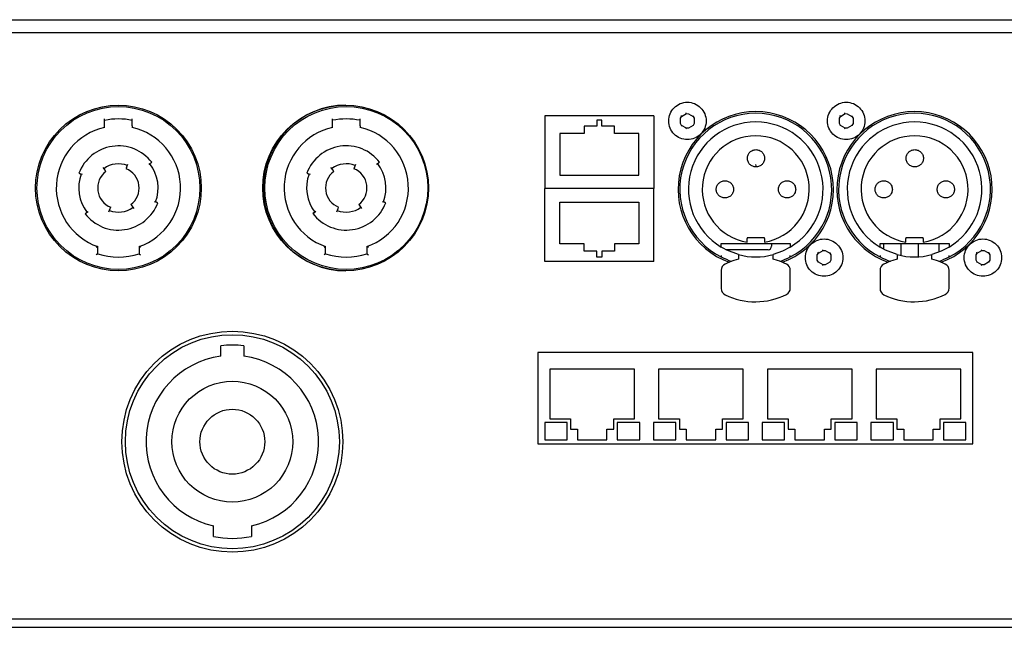
# Model space of a CAD drawing. Extents: x -645 to 629, y -634 to 1242.
# Drawn here: x -193 to -51, y 464 to 552 of the extents above; entities that cross this region are included whole.
import ezdxf

# ---------------------------------------------------------------- set-up
doc = ezdxf.new("R2010")
doc.units = 0
doc.header["$LTSCALE"] = 7
doc.layers.get('0').update_dxf_attribs({"linetype": 'CONTINUOUS'})
doc.layers.add('LINUS14', color=7, linetype='CONTINUOUS')

# ---------------------------------------------------------------- blocks, each defined once
blk = doc.blocks.new('____-1')
at = {"color": 7, "linetype": 'CONTINUOUS'}
for p, q in [((-86.29, 221.81), (-102.04, 221.81)), ((-102.04, 211.25), (-102.04, 221.81)), ((-86.29, 211.25), (-86.29, 221.81)), ((-99.9, 219.83), (-88.44, 219.83)), ((-99.9, 213.83), (-99.9, 219.83)), ((-88.44, 219.83), (-88.44, 213.83)), ((-96.35, 213.83), (-99.9, 213.83)), ((-96.35, 212.75), (-96.35, 213.83)), ((-94.52, 212.75), (-96.35, 212.75)), ((-94.52, 211.88), (-94.52, 212.75)), ((-93.81, 212.75), (-93.81, 211.88)), ((-91.98, 212.75), (-93.81, 212.75)), ((-91.98, 213.83), (-91.98, 212.75)), ((-88.44, 213.83), (-91.98, 213.83)), ((-86.29, 211.25), (-102.04, 211.25)), ((-93.81, 211.88), (-94.52, 211.88))]:
    blk.add_line(p, q, dxfattribs=at)
blk = doc.blocks.new('____-2')
at = {"color": 7, "linetype": 'CONTINUOUS'}
for p, q in [((-102.04, 232.37), (-102.04, 221.81)), ((-86.29, 232.37), (-102.04, 232.37)), ((-94.52, 231.73), (-94.52, 230.87)), ((-93.81, 231.73), (-94.52, 231.73)), ((-93.81, 230.87), (-93.81, 231.73)), ((-86.29, 232.37), (-86.29, 221.81)), ((-99.9, 229.78), (-99.9, 223.78)), ((-96.35, 229.78), (-99.9, 229.78)), ((-96.35, 230.87), (-96.35, 229.78)), ((-94.52, 230.87), (-96.35, 230.87)), ((-91.98, 230.87), (-93.81, 230.87)), ((-91.98, 229.78), (-91.98, 230.87)), ((-88.44, 229.78), (-91.98, 229.78)), ((-88.44, 223.78), (-88.44, 229.78)), ((-99.9, 223.78), (-88.44, 223.78)), ((-86.29, 221.81), (-102.04, 221.81))]:
    blk.add_line(p, q, dxfattribs=at)
blk = doc.blocks.new('____-3')
at = {"color": 7}
for name in ['____-2', '____-1']:
    blk.add_blockref(name, (0, 0), dxfattribs=at)

msp = doc.modelspace()

# ---------------------------------------------------------------- linework, layer by layer
at = {"layer": 'LINUS14', "color": 7, "linetype": 'CONTINUOUS'}
for p, q in [((-279.154, 551.758), (157.146, 551.758)), ((-279.154, 549.908), (157.146, 549.908)), ((-97.577, 537.482), (-97.428, 537.756)), ((-97.428, 537.756), (-97.463, 537.873)), ((-97.428, 537.756), (-96.745, 538.151)), ((-96.745, 538.151), (-96.829, 538.239)), ((-96.745, 538.151), (-96.434, 538.143)), ((-96.434, 538.143), (-95.757, 537.756)), ((-95.757, 537.756), (-95.722, 537.873)), ((-95.757, 537.756), (-95.608, 537.482)), ((-74.577, 537.482), (-74.428, 537.756)), ((-74.428, 537.756), (-74.463, 537.873)), ((-74.428, 537.756), (-73.745, 538.151)), ((-73.745, 538.151), (-73.829, 538.239)), ((-73.795, 538.089), (-73.795, 538.089)), ((-73.745, 538.151), (-73.434, 538.143)), ((-73.434, 538.143), (-72.757, 537.756)), ((-72.757, 537.756), (-72.722, 537.873)), ((-72.757, 537.756), (-72.608, 537.482)), ((-181.007, 536.362), (-181.007, 537.384)), ((-181.007, 536.157), (-181.007, 536.362)), ((-177.007, 536.362), (-177.007, 537.384)), ((-177.007, 536.362), (-177.007, 536.157)), ((-148.004, 536.367), (-148.004, 537.389)), ((-148.004, 536.162), (-148.004, 536.367)), ((-144.004, 536.367), (-144.004, 537.389)), ((-144.004, 536.367), (-144.004, 536.162)), ((-97.577, 536.713), (-97.577, 537.482)), ((-97.428, 536.439), (-97.577, 536.713)), ((-97.428, 536.439), (-97.463, 536.322)), ((-96.745, 536.044), (-97.428, 536.439)), ((-95.767, 536.437), (-96.434, 536.052)), ((-95.608, 536.713), (-95.767, 536.437)), ((-95.608, 537.482), (-95.608, 536.713)), ((-74.577, 536.713), (-74.577, 537.482)), ((-74.428, 536.439), (-74.577, 536.713)), ((-74.428, 536.439), (-74.463, 536.322)), ((-73.745, 536.044), (-74.428, 536.439)), ((-72.767, 536.437), (-73.434, 536.052)), ((-72.608, 536.713), (-72.767, 536.437)), ((-72.608, 537.482), (-72.608, 536.713)), ((-96.745, 536.044), (-96.829, 535.956)), ((-96.434, 536.052), (-96.745, 536.044)), ((-73.745, 536.044), (-73.829, 535.956)), ((-73.434, 536.052), (-73.745, 536.044)), ((-177.818, 530.353), (-177.633, 530.817)), ((-174.33, 530.979), (-174.608, 530.766)), ((-174.33, 530.979), (-174.172, 531.101)), ((-144.816, 530.358), (-144.63, 530.822)), ((-141.328, 530.984), (-141.605, 530.77)), ((-141.328, 530.984), (-141.169, 531.106)), ((-184.718, 529.524), (-184.531, 529.453)), ((-184.203, 529.33), (-184.531, 529.453)), ((-180.927, 529.942), (-181.227, 530.342)), ((-180.807, 529.782), (-180.927, 529.942)), ((-177.818, 530.353), (-177.893, 530.167)), ((-151.716, 529.528), (-151.529, 529.458)), ((-151.201, 529.335), (-151.529, 529.458)), ((-147.924, 529.947), (-148.224, 530.347)), ((-147.804, 529.787), (-147.924, 529.947)), ((-144.816, 530.358), (-144.89, 530.172)), ((-177.207, 524.982), (-177.087, 524.822)), ((-177.087, 524.822), (-176.787, 524.422)), ((-173.81, 525.433), (-173.483, 525.31)), ((-173.295, 525.24), (-173.483, 525.31)), ((-144.204, 524.987), (-144.084, 524.827)), ((-144.084, 524.827), (-143.784, 524.427)), ((-140.808, 525.438), (-140.48, 525.315)), ((-140.293, 525.245), (-140.48, 525.315)), ((-183.683, 523.784), (-183.842, 523.662)), ((-183.683, 523.784), (-183.406, 523.998)), ((-180.381, 523.946), (-180.195, 524.411)), ((-180.195, 524.411), (-180.121, 524.596)), ((-150.681, 523.789), (-150.839, 523.667)), ((-150.681, 523.789), (-150.403, 524.003)), ((-147.378, 523.951), (-147.193, 524.415)), ((-147.193, 524.415), (-147.118, 524.601)), ((-91.693, 518.827), (-91.693, 519.356)), ((-91.693, 519.356), (-81.693, 519.356)), ((-87.943, 520.147), (-87.943, 520.056)), ((-85.443, 520.147), (-87.943, 520.147)), ((-87.943, 519.699), (-87.943, 520.056)), ((-87.943, 519.549), (-87.943, 519.699)), ((-85.443, 520.056), (-85.443, 520.147)), ((-85.443, 520.056), (-85.443, 519.699)), ((-85.443, 519.699), (-85.443, 519.549)), ((-84.408, 519.356), (-84.408, 518.947)), ((-81.693, 519.356), (-81.693, 518.827)), ((-68.693, 518.827), (-68.693, 519.356)), ((-68.693, 519.356), (-58.693, 519.356)), ((-68.193, 519.356), (-68.193, 518.537)), ((-65.693, 519.356), (-65.693, 517.613)), ((-64.943, 520.147), (-64.943, 520.056)), ((-62.443, 520.147), (-64.943, 520.147)), ((-64.943, 519.699), (-64.943, 520.056)), ((-64.943, 519.549), (-64.943, 519.699)), ((-63.193, 519.356), (-63.193, 517.413)), ((-62.443, 520.056), (-62.443, 520.147)), ((-62.443, 520.056), (-62.443, 519.699)), ((-62.443, 519.699), (-62.443, 519.549)), ((-60.175, 519.356), (-60.175, 518.077)), ((-58.693, 519.356), (-58.693, 518.827)), ((-182.007, 518.896), (-182.207, 518.756)), ((-182.007, 517.842), (-182.207, 517.697)), ((-182.007, 517.842), (-182.007, 518.896)), ((-176.007, 518.896), (-176.007, 517.842)), ((-175.807, 518.756), (-176.007, 518.896)), ((-176.007, 517.842), (-175.807, 517.697)), ((-149.004, 518.901), (-149.204, 518.761)), ((-149.004, 517.847), (-149.204, 517.702)), ((-149.004, 517.847), (-149.004, 518.901)), ((-143.004, 518.901), (-143.004, 517.847)), ((-142.804, 518.761), (-143.004, 518.901)), ((-143.004, 517.847), (-142.804, 517.702)), ((-91.423, 518.666), (-91.693, 518.827)), ((-90.884, 518.377), (-91.423, 518.666)), ((-84.908, 518.447), (-91.023, 518.447)), ((-89.193, 517.735), (-90.884, 518.377)), ((-89.193, 517.735), (-89.193, 517.553)), ((-82.82, 518.228), (-84.193, 517.735)), ((-84.193, 517.553), (-84.193, 517.735)), ((-81.693, 518.827), (-82.82, 518.228)), ((-77.777, 517.682), (-77.628, 517.956)), ((-77.628, 517.956), (-77.663, 518.073)), ((-77.628, 517.956), (-76.945, 518.351)), ((-76.945, 518.351), (-77.029, 518.439)), ((-76.945, 518.351), (-76.634, 518.343)), ((-76.634, 518.343), (-75.957, 517.956)), ((-75.957, 517.956), (-75.922, 518.073)), ((-75.957, 517.956), (-75.808, 517.682)), ((-68.423, 518.666), (-68.693, 518.827)), ((-67.884, 518.377), (-68.423, 518.666)), ((-66.193, 517.735), (-67.884, 518.377)), ((-66.193, 517.735), (-66.193, 517.553)), ((-59.82, 518.228), (-61.193, 517.735)), ((-61.193, 517.553), (-61.193, 517.735)), ((-58.693, 518.827), (-59.82, 518.228)), ((-54.777, 517.682), (-54.628, 517.956)), ((-54.628, 517.956), (-54.663, 518.073)), ((-54.628, 517.956), (-53.945, 518.351)), ((-53.945, 518.351), (-54.029, 518.439)), ((-53.945, 518.351), (-53.634, 518.343)), ((-53.634, 518.343), (-52.957, 517.956)), ((-53.191, 518.014), (-53.191, 518.013)), ((-52.957, 517.956), (-52.922, 518.073)), ((-52.957, 517.956), (-52.808, 517.682)), ((-91.693, 517.625), (-91.693, 517.4)), ((-89.193, 517.082), (-89.852, 516.887)), ((-89.193, 517.553), (-89.193, 517.082)), ((-84.193, 517.082), (-84.193, 517.553)), ((-83.534, 516.887), (-84.193, 517.082)), ((-81.693, 517.4), (-81.693, 517.625)), ((-77.777, 516.913), (-77.777, 517.682)), ((-77.628, 516.639), (-77.777, 516.913)), ((-77.628, 516.639), (-77.663, 516.522)), ((-76.945, 516.244), (-77.628, 516.639)), ((-75.967, 516.637), (-76.634, 516.252)), ((-75.808, 516.913), (-75.967, 516.637)), ((-75.808, 517.682), (-75.808, 516.913)), ((-68.693, 517.625), (-68.693, 517.4)), ((-66.193, 517.082), (-66.852, 516.887)), ((-66.193, 517.553), (-66.193, 517.082)), ((-61.193, 517.082), (-61.193, 517.553)), ((-60.534, 516.887), (-61.193, 517.082)), ((-58.693, 517.4), (-58.693, 517.625)), ((-54.777, 516.913), (-54.777, 517.682)), ((-54.628, 516.639), (-54.777, 516.913)), ((-54.628, 516.639), (-54.663, 516.522)), ((-53.945, 516.244), (-54.628, 516.639)), ((-52.967, 516.637), (-53.634, 516.252)), ((-53.191, 516.581), (-53.191, 516.581)), ((-52.808, 516.913), (-52.967, 516.637)), ((-52.808, 517.682), (-52.808, 516.913)), ((-91.693, 515.462), (-91.693, 512.821)), ((-81.693, 512.866), (-81.693, 515.462)), ((-76.945, 516.244), (-77.029, 516.156)), ((-76.634, 516.252), (-76.945, 516.244)), ((-68.693, 515.462), (-68.693, 512.821)), ((-58.693, 512.866), (-58.693, 515.462)), ((-53.945, 516.244), (-54.029, 516.156)), ((-53.634, 516.252), (-53.945, 516.244)), ((-164.154, 503.028), (-164.154, 504.54)), ((-160.854, 504.54), (-160.854, 503.028)), ((-55.255, 503.538), (-118.255, 503.538)), ((-118.255, 503.538), (-118.255, 490.328)), ((-55.255, 490.328), (-55.255, 503.538)), ((-116.51, 501.143), (-116.51, 493.943)), ((-104.25, 501.143), (-116.51, 501.143)), ((-104.25, 493.943), (-104.25, 501.143)), ((-100.76, 501.143), (-100.76, 493.943)), ((-88.5, 501.143), (-100.76, 501.143)), ((-88.5, 493.943), (-88.5, 501.143)), ((-85.01, 501.143), (-85.01, 493.943)), ((-72.75, 501.143), (-85.01, 501.143)), ((-72.75, 493.943), (-72.75, 501.143)), ((-69.26, 501.143), (-69.26, 493.943)), ((-57, 501.143), (-69.26, 501.143)), ((-57, 493.943), (-57, 501.143)), ((-116.51, 493.943), (-113.51, 493.943)), ((-113.51, 493.943), (-113.51, 492.433)), ((-107.25, 493.943), (-104.25, 493.943)), ((-107.25, 492.433), (-107.25, 493.943)), ((-100.76, 493.943), (-97.76, 493.943)), ((-97.76, 493.943), (-97.76, 492.433)), ((-91.5, 493.943), (-88.5, 493.943)), ((-91.5, 492.433), (-91.5, 493.943)), ((-85.01, 493.943), (-82.01, 493.943)), ((-82.01, 493.943), (-82.01, 492.433)), ((-75.75, 493.943), (-72.75, 493.943)), ((-75.75, 492.433), (-75.75, 493.943)), ((-69.26, 493.943), (-66.26, 493.943)), ((-66.26, 493.943), (-66.26, 492.433)), ((-60, 493.943), (-57, 493.943)), ((-60, 492.433), (-60, 493.943)), ((-117.26, 493.443), (-117.26, 490.933)), ((-114.01, 493.443), (-117.26, 493.443)), ((-114.01, 490.933), (-114.01, 493.443)), ((-113.51, 492.433), (-112.51, 492.433)), ((-112.51, 492.433), (-112.51, 490.933)), ((-108.25, 492.433), (-107.25, 492.433)), ((-108.25, 490.933), (-108.25, 492.433)), ((-106.75, 493.443), (-106.75, 490.933)), ((-103.5, 493.443), (-106.75, 493.443)), ((-103.5, 490.933), (-103.5, 493.443)), ((-101.51, 493.443), (-101.51, 490.933)), ((-98.26, 493.443), (-101.51, 493.443)), ((-98.26, 490.933), (-98.26, 493.443)), ((-97.76, 492.433), (-96.76, 492.433)), ((-96.76, 492.433), (-96.76, 490.933)), ((-92.5, 492.433), (-91.5, 492.433)), ((-92.5, 490.933), (-92.5, 492.433)), ((-91, 493.443), (-91, 490.933)), ((-87.75, 493.443), (-91, 493.443)), ((-87.75, 490.933), (-87.75, 493.443)), ((-85.76, 493.443), (-85.76, 490.933)), ((-82.51, 493.443), (-85.76, 493.443)), ((-82.51, 490.933), (-82.51, 493.443)), ((-82.01, 492.433), (-81.01, 492.433)), ((-81.01, 492.433), (-81.01, 490.933)), ((-76.75, 492.433), (-75.75, 492.433)), ((-76.75, 490.933), (-76.75, 492.433)), ((-75.25, 493.443), (-75.25, 490.933)), ((-72, 493.443), (-75.25, 493.443)), ((-72, 490.933), (-72, 493.443)), ((-70.01, 493.443), (-70.01, 490.933)), ((-66.76, 493.443), (-70.01, 493.443)), ((-66.76, 490.933), (-66.76, 493.443)), ((-66.26, 492.433), (-65.26, 492.433)), ((-65.26, 492.433), (-65.26, 490.933)), ((-61, 492.433), (-60, 492.433)), ((-61, 490.933), (-61, 492.433)), ((-59.5, 493.443), (-59.5, 490.933)), ((-56.25, 493.443), (-59.5, 493.443)), ((-56.25, 490.933), (-56.25, 493.443)), ((-117.26, 490.933), (-114.01, 490.933)), ((-112.51, 490.933), (-108.25, 490.933)), ((-106.75, 490.933), (-103.5, 490.933)), ((-101.51, 490.933), (-98.26, 490.933)), ((-96.76, 490.933), (-92.5, 490.933)), ((-91, 490.933), (-87.75, 490.933)), ((-85.76, 490.933), (-82.51, 490.933)), ((-81.01, 490.933), (-76.75, 490.933)), ((-75.25, 490.933), (-72, 490.933)), ((-70.01, 490.933), (-66.76, 490.933)), ((-65.26, 490.933), (-61, 490.933)), ((-59.5, 490.933), (-56.25, 490.933)), ((-118.255, 490.328), (-55.255, 490.328)), ((-165.254, 476.911), (-165.254, 478.444)), ((-159.754, 478.444), (-159.754, 476.911)), ((-279.154, 465.008), (157.146, 465.008)), ((-279.154, 463.758), (157.146, 463.758))]:
    msp.add_line(p, q, dxfattribs=at)
at = {"layer": 'LINUS14', "color": 7, "linetype": 'CONTINUOUS', "flags": 128}
for points in [[(-179.007, 539.382), (-177.831, 539.324), (-176.666, 539.151), (-175.523, 538.865), (-174.415, 538.468), (-173.35, 537.965), (-172.34, 537.359), (-171.394, 536.658), (-170.522, 535.867), (-169.731, 534.994), (-169.029, 534.049), (-168.424, 533.038), (-167.92, 531.974), (-167.524, 530.865), (-167.237, 529.723), (-167.065, 528.558), (-167.007, 527.382), (-167.065, 526.206), (-167.237, 525.041), (-167.524, 523.898), (-167.92, 522.79), (-168.424, 521.725), (-169.029, 520.715), (-169.731, 519.769), (-170.522, 518.896), (-171.394, 518.106), (-172.34, 517.404), (-173.35, 516.799), (-174.415, 516.295), (-175.523, 515.898), (-176.666, 515.612), (-177.831, 515.44), (-179.007, 515.382), (-180.183, 515.44), (-181.348, 515.612), (-182.49, 515.898), (-183.599, 516.295), (-184.664, 516.799), (-185.674, 517.404), (-186.62, 518.106), (-187.492, 518.896), (-188.283, 519.769), (-188.984, 520.715), (-189.59, 521.725), (-190.093, 522.79), (-190.49, 523.898), (-190.776, 525.041), (-190.949, 526.206), (-191.007, 527.382), (-190.949, 528.558), (-190.776, 529.723), (-190.49, 530.865), (-190.093, 531.974), (-189.59, 533.038), (-188.984, 534.049), (-188.283, 534.994), (-187.492, 535.867), (-186.62, 536.658), (-185.674, 537.359), (-184.664, 537.965), (-183.599, 538.468), (-182.49, 538.865), (-181.348, 539.151), (-180.183, 539.324)], [(-179.007, 539.182), (-177.85, 539.125), (-176.705, 538.955), (-175.581, 538.674), (-174.491, 538.284), (-173.444, 537.788), (-172.451, 537.193), (-171.521, 536.503), (-170.663, 535.726), (-169.885, 534.868), (-169.196, 533.937), (-168.6, 532.944), (-168.105, 531.897), (-167.715, 530.807), (-167.434, 529.684), (-167.264, 528.538), (-167.207, 527.382), (-167.264, 526.225), (-167.434, 525.08), (-167.715, 523.956), (-168.105, 522.866), (-168.6, 521.819), (-169.196, 520.826), (-169.885, 519.896), (-170.663, 519.038), (-171.521, 518.26), (-172.451, 517.57), (-173.444, 516.975), (-174.491, 516.48), (-175.581, 516.09), (-176.705, 515.808), (-177.85, 515.639), (-179.007, 515.582), (-180.163, 515.639), (-181.309, 515.808), (-182.432, 516.09), (-183.523, 516.48), (-184.569, 516.975), (-185.563, 517.57), (-186.493, 518.26), (-187.351, 519.038), (-188.128, 519.896), (-188.818, 520.826), (-189.414, 521.819), (-189.909, 522.866), (-190.299, 523.956), (-190.58, 525.08), (-190.75, 526.225), (-190.807, 527.382), (-190.75, 528.538), (-190.58, 529.684), (-190.299, 530.807), (-189.909, 531.897), (-189.414, 532.944), (-188.818, 533.937), (-188.128, 534.868), (-187.351, 535.726), (-186.493, 536.503), (-185.563, 537.193), (-184.569, 537.788), (-183.523, 538.284), (-182.432, 538.674), (-181.309, 538.955), (-180.163, 539.125)], [(-146.104, 539.387), (-144.928, 539.329), (-143.763, 539.156), (-142.621, 538.87), (-141.512, 538.473), (-140.448, 537.97), (-139.437, 537.364), (-138.492, 536.663), (-137.619, 535.872), (-136.828, 534.999), (-136.127, 534.053), (-135.521, 533.043), (-135.018, 531.979), (-134.621, 530.87), (-134.335, 529.728), (-134.162, 528.563), (-134.104, 527.387), (-134.162, 526.21), (-134.335, 525.045), (-134.621, 523.903), (-135.018, 522.794), (-135.521, 521.73), (-136.127, 520.72), (-136.828, 519.774), (-137.619, 518.901), (-138.492, 518.11), (-139.437, 517.409), (-140.448, 516.804), (-141.512, 516.3), (-142.621, 515.903), (-143.763, 515.617), (-144.928, 515.444), (-146.104, 515.387), (-147.281, 515.444), (-148.445, 515.617), (-149.588, 515.903), (-150.697, 516.3), (-151.761, 516.804), (-152.771, 517.409), (-153.717, 518.11), (-154.59, 518.901), (-155.38, 519.774), (-156.082, 520.72), (-156.687, 521.73), (-157.191, 522.794), (-157.588, 523.903), (-157.874, 525.045), (-158.047, 526.21), (-158.104, 527.387), (-158.047, 528.563), (-157.874, 529.728), (-157.588, 530.87), (-157.191, 531.979), (-156.687, 533.043), (-156.082, 534.053), (-155.38, 534.999), (-154.59, 535.872), (-153.717, 536.663), (-152.771, 537.364), (-151.761, 537.97), (-150.697, 538.473), (-149.588, 538.87), (-148.445, 539.156), (-147.281, 539.329)], [(-146.004, 539.187), (-144.848, 539.13), (-143.702, 538.96), (-142.579, 538.678), (-141.489, 538.288), (-140.442, 537.793), (-139.449, 537.198), (-138.518, 536.508), (-137.66, 535.73), (-136.883, 534.872), (-136.193, 533.942), (-135.598, 532.949), (-135.103, 531.902), (-134.712, 530.812), (-134.431, 529.689), (-134.261, 528.543), (-134.204, 527.387), (-134.261, 526.23), (-134.431, 525.085), (-134.712, 523.961), (-135.103, 522.871), (-135.598, 521.824), (-136.193, 520.831), (-136.883, 519.901), (-137.66, 519.043), (-138.518, 518.265), (-139.449, 517.575), (-140.442, 516.98), (-141.489, 516.485), (-142.579, 516.095), (-143.702, 515.813), (-144.848, 515.643), (-146.004, 515.587), (-147.161, 515.643), (-148.306, 515.813), (-149.43, 516.095), (-150.52, 516.485), (-151.567, 516.98), (-152.56, 517.575), (-153.49, 518.265), (-154.348, 519.043), (-155.126, 519.901), (-155.816, 520.831), (-156.411, 521.824), (-156.906, 522.871), (-157.296, 523.961), (-157.578, 525.085), (-157.747, 526.23), (-157.804, 527.387), (-157.747, 528.543), (-157.578, 529.689), (-157.296, 530.812), (-156.906, 531.902), (-156.411, 532.949), (-155.816, 533.942), (-155.126, 534.872), (-154.348, 535.73), (-153.49, 536.508), (-152.56, 537.198), (-151.567, 537.793), (-150.52, 538.288), (-149.43, 538.678), (-148.306, 538.96), (-147.161, 539.13)], [(-99.301, 537.097), (-99.287, 537.363), (-99.249, 537.626), (-99.184, 537.884), (-99.094, 538.134), (-98.981, 538.374), (-98.844, 538.602), (-98.686, 538.815), (-98.507, 539.012), (-98.31, 539.191), (-98.097, 539.349), (-97.869, 539.486), (-97.629, 539.599), (-97.379, 539.689), (-97.121, 539.753), (-96.858, 539.792), (-96.593, 539.805), (-96.327, 539.792), (-96.064, 539.753), (-95.807, 539.689), (-95.556, 539.599), (-95.316, 539.486), (-95.088, 539.349), (-94.875, 539.191), (-94.678, 539.012), (-94.499, 538.815), (-94.341, 538.602), (-94.204, 538.374), (-94.091, 538.134), (-94.001, 537.884), (-93.937, 537.626), (-93.898, 537.363), (-93.885, 537.097), (-93.898, 536.832), (-93.937, 536.569), (-94.001, 536.311), (-94.091, 536.061), (-94.204, 535.821), (-94.341, 535.593), (-94.499, 535.38), (-94.678, 535.183), (-94.875, 535.004), (-95.088, 534.846), (-95.316, 534.709), (-95.556, 534.596), (-95.807, 534.506), (-96.064, 534.442), (-96.327, 534.403), (-96.593, 534.39), (-96.858, 534.403), (-97.121, 534.442), (-97.379, 534.506), (-97.629, 534.596), (-97.869, 534.709), (-98.097, 534.846), (-98.31, 535.004), (-98.507, 535.183), (-98.686, 535.38), (-98.844, 535.593), (-98.981, 535.821), (-99.094, 536.061), (-99.184, 536.311), (-99.249, 536.569), (-99.287, 536.832)], [(-76.301, 537.097), (-76.287, 537.363), (-76.249, 537.626), (-76.184, 537.884), (-76.094, 538.134), (-75.981, 538.374), (-75.844, 538.602), (-75.686, 538.815), (-75.507, 539.012), (-75.31, 539.191), (-75.097, 539.349), (-74.869, 539.486), (-74.629, 539.599), (-74.379, 539.689), (-74.121, 539.753), (-73.858, 539.792), (-73.593, 539.805), (-73.327, 539.792), (-73.064, 539.753), (-72.807, 539.689), (-72.556, 539.599), (-72.316, 539.486), (-72.088, 539.349), (-71.875, 539.191), (-71.678, 539.012), (-71.499, 538.815), (-71.341, 538.602), (-71.204, 538.374), (-71.091, 538.134), (-71.001, 537.884), (-70.937, 537.626), (-70.898, 537.363), (-70.885, 537.097), (-70.898, 536.832), (-70.937, 536.569), (-71.001, 536.311), (-71.091, 536.061), (-71.204, 535.821), (-71.341, 535.593), (-71.499, 535.38), (-71.678, 535.183), (-71.875, 535.004), (-72.088, 534.846), (-72.316, 534.709), (-72.556, 534.596), (-72.807, 534.506), (-73.064, 534.442), (-73.327, 534.403), (-73.593, 534.39), (-73.858, 534.403), (-74.121, 534.442), (-74.379, 534.506), (-74.629, 534.596), (-74.869, 534.709), (-75.097, 534.846), (-75.31, 535.004), (-75.507, 535.183), (-75.686, 535.38), (-75.844, 535.593), (-75.981, 535.821), (-76.094, 536.061), (-76.184, 536.311), (-76.249, 536.569), (-76.287, 536.832)], [(-87.911, 531.686), (-87.905, 531.808), (-87.887, 531.93), (-87.857, 532.049), (-87.816, 532.164), (-87.764, 532.275), (-87.701, 532.38), (-87.627, 532.479), (-87.545, 532.57), (-87.454, 532.652), (-87.356, 532.725), (-87.25, 532.788), (-87.14, 532.841), (-87.024, 532.882), (-86.905, 532.912), (-86.784, 532.93), (-86.661, 532.936), (-86.539, 532.93), (-86.417, 532.912), (-86.298, 532.882), (-86.183, 532.841), (-86.072, 532.788), (-85.967, 532.725), (-85.868, 532.652), (-85.777, 532.57), (-85.695, 532.479), (-85.622, 532.38), (-85.559, 532.275), (-85.506, 532.164), (-85.465, 532.049), (-85.435, 531.93), (-85.417, 531.808), (-85.411, 531.686), (-85.417, 531.563), (-85.435, 531.442), (-85.465, 531.323), (-85.506, 531.207), (-85.559, 531.096), (-85.622, 530.991), (-85.695, 530.893), (-85.777, 530.802), (-85.868, 530.719), (-85.967, 530.646), (-86.072, 530.583), (-86.183, 530.531), (-86.298, 530.49), (-86.417, 530.46), (-86.539, 530.442), (-86.661, 530.436), (-86.784, 530.442), (-86.905, 530.46), (-87.024, 530.49), (-87.14, 530.531), (-87.25, 530.583), (-87.356, 530.646), (-87.454, 530.719), (-87.545, 530.802), (-87.627, 530.893), (-87.701, 530.991), (-87.764, 531.096), (-87.816, 531.207), (-87.857, 531.323), (-87.887, 531.442), (-87.905, 531.563)], [(-64.911, 531.686), (-64.905, 531.808), (-64.887, 531.93), (-64.857, 532.049), (-64.816, 532.164), (-64.764, 532.275), (-64.701, 532.38), (-64.627, 532.479), (-64.545, 532.57), (-64.454, 532.652), (-64.356, 532.725), (-64.25, 532.788), (-64.14, 532.841), (-64.024, 532.882), (-63.905, 532.912), (-63.784, 532.93), (-63.661, 532.936), (-63.539, 532.93), (-63.417, 532.912), (-63.298, 532.882), (-63.183, 532.841), (-63.072, 532.788), (-62.967, 532.725), (-62.868, 532.652), (-62.777, 532.57), (-62.695, 532.479), (-62.622, 532.38), (-62.559, 532.275), (-62.506, 532.164), (-62.465, 532.049), (-62.435, 531.93), (-62.417, 531.808), (-62.411, 531.686), (-62.417, 531.563), (-62.435, 531.442), (-62.465, 531.323), (-62.506, 531.207), (-62.559, 531.096), (-62.622, 530.991), (-62.695, 530.893), (-62.777, 530.802), (-62.868, 530.719), (-62.967, 530.646), (-63.072, 530.583), (-63.183, 530.531), (-63.298, 530.49), (-63.417, 530.46), (-63.539, 530.442), (-63.661, 530.436), (-63.784, 530.442), (-63.905, 530.46), (-64.024, 530.49), (-64.14, 530.531), (-64.25, 530.583), (-64.356, 530.646), (-64.454, 530.719), (-64.545, 530.802), (-64.627, 530.893), (-64.701, 530.991), (-64.764, 531.096), (-64.816, 531.207), (-64.857, 531.323), (-64.887, 531.442), (-64.905, 531.563)], [(-92.411, 527.186), (-92.405, 527.308), (-92.387, 527.43), (-92.357, 527.549), (-92.316, 527.664), (-92.264, 527.775), (-92.201, 527.88), (-92.127, 527.979), (-92.045, 528.07), (-91.954, 528.152), (-91.856, 528.225), (-91.75, 528.288), (-91.64, 528.341), (-91.524, 528.382), (-91.405, 528.412), (-91.284, 528.43), (-91.161, 528.436), (-91.039, 528.43), (-90.917, 528.412), (-90.798, 528.382), (-90.683, 528.341), (-90.572, 528.288), (-90.467, 528.225), (-90.368, 528.152), (-90.277, 528.07), (-90.195, 527.979), (-90.122, 527.88), (-90.059, 527.775), (-90.006, 527.664), (-89.965, 527.549), (-89.935, 527.43), (-89.917, 527.308), (-89.911, 527.186), (-89.917, 527.063), (-89.935, 526.942), (-89.965, 526.823), (-90.006, 526.707), (-90.059, 526.596), (-90.122, 526.491), (-90.195, 526.393), (-90.277, 526.302), (-90.368, 526.219), (-90.467, 526.146), (-90.572, 526.083), (-90.683, 526.031), (-90.798, 525.99), (-90.917, 525.96), (-91.039, 525.942), (-91.161, 525.936), (-91.284, 525.942), (-91.405, 525.96), (-91.524, 525.99), (-91.64, 526.031), (-91.75, 526.083), (-91.856, 526.146), (-91.954, 526.219), (-92.045, 526.302), (-92.127, 526.393), (-92.201, 526.491), (-92.264, 526.596), (-92.316, 526.707), (-92.357, 526.823), (-92.387, 526.942), (-92.405, 527.063)], [(-83.411, 527.186), (-83.405, 527.308), (-83.387, 527.43), (-83.357, 527.549), (-83.316, 527.664), (-83.264, 527.775), (-83.201, 527.88), (-83.127, 527.979), (-83.045, 528.07), (-82.954, 528.152), (-82.856, 528.225), (-82.75, 528.288), (-82.64, 528.341), (-82.524, 528.382), (-82.405, 528.412), (-82.284, 528.43), (-82.161, 528.436), (-82.039, 528.43), (-81.917, 528.412), (-81.798, 528.382), (-81.683, 528.341), (-81.572, 528.288), (-81.467, 528.225), (-81.368, 528.152), (-81.277, 528.07), (-81.195, 527.979), (-81.122, 527.88), (-81.059, 527.775), (-81.006, 527.664), (-80.965, 527.549), (-80.935, 527.43), (-80.917, 527.308), (-80.911, 527.186), (-80.917, 527.063), (-80.935, 526.942), (-80.965, 526.823), (-81.006, 526.707), (-81.059, 526.596), (-81.122, 526.491), (-81.195, 526.393), (-81.277, 526.302), (-81.368, 526.219), (-81.467, 526.146), (-81.572, 526.083), (-81.683, 526.031), (-81.798, 525.99), (-81.917, 525.96), (-82.039, 525.942), (-82.161, 525.936), (-82.284, 525.942), (-82.405, 525.96), (-82.524, 525.99), (-82.64, 526.031), (-82.75, 526.083), (-82.856, 526.146), (-82.954, 526.219), (-83.045, 526.302), (-83.127, 526.393), (-83.201, 526.491), (-83.264, 526.596), (-83.316, 526.707), (-83.357, 526.823), (-83.387, 526.942), (-83.405, 527.063)], [(-69.411, 527.186), (-69.405, 527.308), (-69.387, 527.43), (-69.357, 527.549), (-69.316, 527.664), (-69.264, 527.775), (-69.201, 527.88), (-69.127, 527.979), (-69.045, 528.07), (-68.954, 528.152), (-68.856, 528.225), (-68.75, 528.288), (-68.64, 528.341), (-68.524, 528.382), (-68.405, 528.412), (-68.284, 528.43), (-68.161, 528.436), (-68.039, 528.43), (-67.917, 528.412), (-67.798, 528.382), (-67.683, 528.341), (-67.572, 528.288), (-67.467, 528.225), (-67.368, 528.152), (-67.277, 528.07), (-67.195, 527.979), (-67.122, 527.88), (-67.059, 527.775), (-67.006, 527.664), (-66.965, 527.549), (-66.935, 527.43), (-66.917, 527.308), (-66.911, 527.186), (-66.917, 527.063), (-66.935, 526.942), (-66.965, 526.823), (-67.006, 526.707), (-67.059, 526.596), (-67.122, 526.491), (-67.195, 526.393), (-67.277, 526.302), (-67.368, 526.219), (-67.467, 526.146), (-67.572, 526.083), (-67.683, 526.031), (-67.798, 525.99), (-67.917, 525.96), (-68.039, 525.942), (-68.161, 525.936), (-68.284, 525.942), (-68.405, 525.96), (-68.524, 525.99), (-68.64, 526.031), (-68.75, 526.083), (-68.856, 526.146), (-68.954, 526.219), (-69.045, 526.302), (-69.127, 526.393), (-69.201, 526.491), (-69.264, 526.596), (-69.316, 526.707), (-69.357, 526.823), (-69.387, 526.942), (-69.405, 527.063)], [(-60.411, 527.186), (-60.405, 527.308), (-60.387, 527.43), (-60.357, 527.549), (-60.316, 527.664), (-60.264, 527.775), (-60.201, 527.88), (-60.127, 527.979), (-60.045, 528.07), (-59.954, 528.152), (-59.856, 528.225), (-59.75, 528.288), (-59.64, 528.341), (-59.524, 528.382), (-59.405, 528.412), (-59.284, 528.43), (-59.161, 528.436), (-59.039, 528.43), (-58.917, 528.412), (-58.798, 528.382), (-58.683, 528.341), (-58.572, 528.288), (-58.467, 528.225), (-58.368, 528.152), (-58.277, 528.07), (-58.195, 527.979), (-58.122, 527.88), (-58.059, 527.775), (-58.006, 527.664), (-57.965, 527.549), (-57.935, 527.43), (-57.917, 527.308), (-57.911, 527.186), (-57.917, 527.063), (-57.935, 526.942), (-57.965, 526.823), (-58.006, 526.707), (-58.059, 526.596), (-58.122, 526.491), (-58.195, 526.393), (-58.277, 526.302), (-58.368, 526.219), (-58.467, 526.146), (-58.572, 526.083), (-58.683, 526.031), (-58.798, 525.99), (-58.917, 525.96), (-59.039, 525.942), (-59.161, 525.936), (-59.284, 525.942), (-59.405, 525.96), (-59.524, 525.99), (-59.64, 526.031), (-59.75, 526.083), (-59.856, 526.146), (-59.954, 526.219), (-60.045, 526.302), (-60.127, 526.393), (-60.201, 526.491), (-60.264, 526.596), (-60.316, 526.707), (-60.357, 526.823), (-60.387, 526.942), (-60.405, 527.063)], [(-79.501, 517.297), (-79.487, 517.563), (-79.449, 517.826), (-79.384, 518.084), (-79.294, 518.334), (-79.181, 518.574), (-79.044, 518.802), (-78.886, 519.015), (-78.707, 519.212), (-78.51, 519.391), (-78.297, 519.549), (-78.069, 519.686), (-77.829, 519.799), (-77.579, 519.889), (-77.321, 519.953), (-77.058, 519.992), (-76.793, 520.005), (-76.527, 519.992), (-76.264, 519.953), (-76.007, 519.889), (-75.756, 519.799), (-75.516, 519.686), (-75.288, 519.549), (-75.075, 519.391), (-74.878, 519.212), (-74.699, 519.015), (-74.541, 518.802), (-74.404, 518.574), (-74.291, 518.334), (-74.201, 518.084), (-74.137, 517.826), (-74.098, 517.563), (-74.085, 517.297), (-74.098, 517.032), (-74.137, 516.769), (-74.201, 516.511), (-74.291, 516.261), (-74.404, 516.021), (-74.541, 515.793), (-74.699, 515.58), (-74.878, 515.383), (-75.075, 515.204), (-75.288, 515.046), (-75.516, 514.909), (-75.756, 514.796), (-76.007, 514.706), (-76.264, 514.642), (-76.527, 514.603), (-76.793, 514.59), (-77.058, 514.603), (-77.321, 514.642), (-77.579, 514.706), (-77.829, 514.796), (-78.069, 514.909), (-78.297, 515.046), (-78.51, 515.204), (-78.707, 515.383), (-78.886, 515.58), (-79.044, 515.793), (-79.181, 516.021), (-79.294, 516.261), (-79.384, 516.511), (-79.449, 516.769), (-79.487, 517.032)], [(-56.501, 517.297), (-56.487, 517.563), (-56.449, 517.826), (-56.384, 518.084), (-56.294, 518.334), (-56.181, 518.574), (-56.044, 518.802), (-55.886, 519.015), (-55.707, 519.212), (-55.51, 519.391), (-55.297, 519.549), (-55.069, 519.686), (-54.829, 519.799), (-54.579, 519.889), (-54.321, 519.953), (-54.058, 519.992), (-53.793, 520.005), (-53.527, 519.992), (-53.264, 519.953), (-53.007, 519.889), (-52.756, 519.799), (-52.516, 519.686), (-52.288, 519.549), (-52.075, 519.391), (-51.878, 519.212), (-51.699, 519.015), (-51.541, 518.802), (-51.404, 518.574), (-51.291, 518.334), (-51.201, 518.084), (-51.137, 517.826), (-51.098, 517.563), (-51.085, 517.297), (-51.098, 517.032), (-51.137, 516.769), (-51.201, 516.511), (-51.291, 516.261), (-51.404, 516.021), (-51.541, 515.793), (-51.699, 515.58), (-51.878, 515.383), (-52.075, 515.204), (-52.288, 515.046), (-52.516, 514.909), (-52.756, 514.796), (-53.007, 514.706), (-53.264, 514.642), (-53.527, 514.603), (-53.793, 514.59), (-54.058, 514.603), (-54.321, 514.642), (-54.579, 514.706), (-54.829, 514.796), (-55.069, 514.909), (-55.297, 515.046), (-55.51, 515.204), (-55.707, 515.383), (-55.886, 515.58), (-56.044, 515.793), (-56.181, 516.021), (-56.294, 516.261), (-56.384, 516.511), (-56.449, 516.769), (-56.487, 517.032)], [(-178.504, 490.638), (-178.427, 492.206), (-178.197, 493.759), (-177.815, 495.282), (-177.286, 496.761), (-176.615, 498.18), (-175.808, 499.527), (-174.872, 500.788), (-173.818, 501.952), (-172.655, 503.006), (-171.393, 503.941), (-170.047, 504.749), (-168.627, 505.42), (-167.149, 505.949), (-165.626, 506.33), (-164.073, 506.561), (-162.504, 506.638), (-160.936, 506.561), (-159.383, 506.33), (-157.86, 505.949), (-156.381, 505.42), (-154.962, 504.749), (-153.615, 503.941), (-152.354, 503.006), (-151.191, 501.952), (-150.136, 500.788), (-149.201, 499.527), (-148.394, 498.18), (-147.722, 496.761), (-147.193, 495.282), (-146.812, 493.759), (-146.581, 492.206), (-146.504, 490.638), (-146.581, 489.07), (-146.812, 487.516), (-147.193, 485.993), (-147.722, 484.515), (-148.394, 483.095), (-149.201, 481.749), (-150.136, 480.488), (-151.191, 479.324), (-152.354, 478.27), (-153.615, 477.334), (-154.962, 476.527), (-156.381, 475.856), (-157.86, 475.327), (-159.383, 474.945), (-160.936, 474.715), (-162.504, 474.638), (-164.073, 474.715), (-165.626, 474.945), (-167.149, 475.327), (-168.627, 475.856), (-170.047, 476.527), (-171.393, 477.334), (-172.655, 478.27), (-173.818, 479.324), (-174.872, 480.488), (-175.808, 481.749), (-176.615, 483.095), (-177.286, 484.515), (-177.815, 485.993), (-178.197, 487.516), (-178.427, 489.07)], [(-178.004, 490.638), (-177.93, 492.157), (-177.706, 493.662), (-177.337, 495.137), (-176.824, 496.569), (-176.174, 497.944), (-175.392, 499.249), (-174.486, 500.471), (-173.464, 501.598), (-172.337, 502.62), (-171.116, 503.526), (-169.811, 504.308), (-168.436, 504.958), (-167.004, 505.47), (-165.528, 505.84), (-164.024, 506.063), (-162.504, 506.138), (-160.985, 506.063), (-159.48, 505.84), (-158.005, 505.47), (-156.573, 504.958), (-155.198, 504.308), (-153.893, 503.526), (-152.671, 502.62), (-151.544, 501.598), (-150.523, 500.471), (-149.617, 499.249), (-148.835, 497.944), (-148.184, 496.569), (-147.672, 495.137), (-147.302, 493.662), (-147.079, 492.157), (-147.004, 490.638), (-147.079, 489.119), (-147.302, 487.614), (-147.672, 486.138), (-148.184, 484.706), (-148.835, 483.331), (-149.617, 482.027), (-150.523, 480.805), (-151.544, 479.678), (-152.671, 478.656), (-153.893, 477.75), (-155.198, 476.968), (-156.573, 476.318), (-158.005, 475.805), (-159.48, 475.436), (-160.985, 475.212), (-162.504, 475.138), (-164.024, 475.212), (-165.528, 475.436), (-167.004, 475.805), (-168.436, 476.318), (-169.811, 476.968), (-171.116, 477.75), (-172.337, 478.656), (-173.464, 479.678), (-174.486, 480.805), (-175.392, 482.027), (-176.174, 483.331), (-176.824, 484.706), (-177.337, 486.138), (-177.706, 487.614), (-177.93, 489.119)], [(-171.254, 490.638), (-171.212, 491.495), (-171.086, 492.345), (-170.878, 493.178), (-170.588, 493.986), (-170.221, 494.763), (-169.78, 495.499), (-169.268, 496.189), (-168.691, 496.825), (-168.055, 497.402), (-167.366, 497.913), (-166.629, 498.355), (-165.853, 498.722), (-165.044, 499.011), (-164.211, 499.22), (-163.362, 499.346), (-162.504, 499.388), (-161.647, 499.346), (-160.797, 499.22), (-159.964, 499.011), (-159.156, 498.722), (-158.38, 498.355), (-157.643, 497.913), (-156.953, 497.402), (-156.317, 496.825), (-155.74, 496.189), (-155.229, 495.499), (-154.787, 494.763), (-154.42, 493.986), (-154.131, 493.178), (-153.922, 492.345), (-153.796, 491.495), (-153.754, 490.638), (-153.796, 489.78), (-153.922, 488.931), (-154.131, 488.098), (-154.42, 487.289), (-154.787, 486.513), (-155.229, 485.777), (-155.74, 485.087), (-156.317, 484.451), (-156.953, 483.874), (-157.643, 483.362), (-158.38, 482.921), (-159.156, 482.554), (-159.964, 482.265), (-160.797, 482.056), (-161.647, 481.93), (-162.504, 481.888), (-163.362, 481.93), (-164.211, 482.056), (-165.044, 482.265), (-165.853, 482.554), (-166.629, 482.921), (-167.366, 483.362), (-168.055, 483.874), (-168.691, 484.451), (-169.268, 485.087), (-169.78, 485.777), (-170.221, 486.513), (-170.588, 487.289), (-170.878, 488.098), (-171.086, 488.931), (-171.212, 489.78)], [(-167.204, 490.638), (-167.182, 491.099), (-167.114, 491.555), (-167.002, 492.002), (-166.847, 492.436), (-166.649, 492.853), (-166.412, 493.249), (-166.137, 493.619), (-165.828, 493.961), (-165.486, 494.271), (-165.115, 494.546), (-164.72, 494.783), (-164.303, 494.98), (-163.869, 495.135), (-163.421, 495.248), (-162.965, 495.315), (-162.504, 495.338), (-162.044, 495.315), (-161.587, 495.248), (-161.14, 495.135), (-160.706, 494.98), (-160.289, 494.783), (-159.893, 494.546), (-159.523, 494.271), (-159.181, 493.961), (-158.871, 493.619), (-158.596, 493.249), (-158.359, 492.853), (-158.162, 492.436), (-158.007, 492.002), (-157.895, 491.555), (-157.827, 491.099), (-157.804, 490.638), (-157.827, 490.177), (-157.895, 489.721), (-158.007, 489.274), (-158.162, 488.839), (-158.359, 488.422), (-158.596, 488.027), (-158.871, 487.656), (-159.181, 487.314), (-159.523, 487.005), (-159.893, 486.73), (-160.289, 486.493), (-160.706, 486.296), (-161.14, 486.14), (-161.587, 486.028), (-162.044, 485.96), (-162.504, 485.938), (-162.965, 485.96), (-163.421, 486.028), (-163.869, 486.14), (-164.303, 486.296), (-164.72, 486.493), (-165.115, 486.73), (-165.486, 487.005), (-165.828, 487.314), (-166.137, 487.656), (-166.412, 488.027), (-166.649, 488.422), (-166.847, 488.839), (-167.002, 489.274), (-167.114, 489.721), (-167.182, 490.177)]]:
    msp.add_lwpolyline(points, close=True, dxfattribs=at)
at = {"layer": 'LINUS14', "color": 7, "linetype": 'CONTINUOUS'}
for centre, radius, start, end in [((-146.024, 527.387), 12, 90.19099, 269.80901), ((-86.693, 527.197), 11.25, 290.02564, 249.97436), ((-86.693, 527.197), 11, 297.03569, 242.96431), ((-63.693, 527.197), 11.25, 290.02564, 249.97436), ((-63.693, 527.197), 11, 297.03569, 242.96431), ((-179.007, 527.382), 10, 78.46304, 101.53696), ((-146.004, 527.387), 10, 78.46304, 101.53696), ((-86.693, 527.197), 9.75, 300.85189, 239.14811), ((-63.693, 527.197), 9.75, 300.85189, 239.14811), ((-179.007, 527.382), 9, 102.83959, 250.52878), ((-179.007, 527.382), 9, 289.47122, 77.16041), ((-146.004, 527.387), 9, 102.83959, 250.52878), ((-146.004, 527.387), 9, 289.47122, 77.16041), ((-86.693, 527.197), 7.75, 279.2818, 260.7182), ((-63.693, 527.197), 7.75, 279.2818, 260.7182), ((-179.007, 527.382), 6.1, 37.56859, 159.44395), ((-146.004, 527.387), 6.1, 37.56859, 159.44395), ((-179.007, 527.382), 3.5, 68.19859, 126.8699), ((-179.007, 527.382), 5.75, 339.44395, 37.56859), ((-146.004, 527.387), 3.5, 68.19859, 126.8699), ((-146.004, 527.387), 5.75, 339.44395, 37.56859), ((-86.045, 530.772), 0.675, 180, 209.893), ((-179.007, 527.382), 5.75, 159.44395, 217.56859), ((-179.007, 527.382), 3, 126.8699, 248.19859), ((-179.007, 527.382), 3, 306.8699, 68.19859), ((-146.004, 527.387), 5.75, 159.44395, 217.56859), ((-146.004, 527.387), 3, 126.8699, 248.19859), ((-146.004, 527.387), 3, 306.8699, 68.19859), ((-179.007, 527.382), 6.1, 217.56859, 339.44395), ((-146.004, 527.387), 6.1, 217.56859, 339.44395), ((-179.007, 527.382), 3.5, 248.19859, 306.8699), ((-146.004, 527.387), 3.5, 248.19859, 306.8699), ((-179.007, 527.382), 10, 252.5424, 287.4576), ((-146.004, 527.387), 10, 252.5424, 287.4576), ((-86.693, 526.869), 9.47, 254.69233, 285.30767), ((-84.908, 518.947), 0.5, 270, 0), ((-63.693, 526.869), 9.47, 254.69233, 285.30767), ((-86.693, 527.197), 11, 242.96431, 251.46354), ((-90.693, 515.462), 1, 116.3878, 180), ((-86.693, 507.4), 10, 108.41489, 116.3878), ((-86.693, 507.4), 10, 63.6122, 71.58511), ((-86.693, 527.197), 11, 288.53646, 297.03569), ((-82.693, 515.462), 1, 0, 63.6122), ((-63.693, 527.197), 11, 242.96431, 251.46354), ((-67.693, 515.462), 1, 116.3878, 180), ((-63.693, 507.4), 10, 108.41489, 116.3878), ((-63.693, 507.4), 10, 63.6122, 71.58511), ((-63.693, 527.197), 11, 288.53646, 297.03569), ((-59.693, 515.462), 1, 0, 63.6122), ((-90.693, 512.821), 1, 180, 243.93624), ((-82.693, 512.866), 1, 296.71275, 360), ((-67.693, 512.821), 1, 180, 243.93624), ((-59.693, 512.866), 1, 296.71275, 360), ((-86.738, 520.906), 10, 243.93624, 296.71275), ((-63.738, 520.906), 10, 243.93624, 296.71275), ((-162.504, 490.638), 14, 83.23155, 96.76845), ((-162.504, 490.638), 12.5, 97.58518, 257.29097), ((-162.504, 490.638), 12.5, 282.70903, 82.41482), ((-162.504, 490.638), 14, 258.67181, 281.32819)]:
    msp.add_arc(centre, radius, start, end, dxfattribs=at)

# ---------------------------------------------------------------- block references
at = {"layer": 'LINUS14', "color": 7}
msp.add_blockref('____-3', (-15.188, 305.477), dxfattribs=at)

doc.saveas('drawing.dxf')
